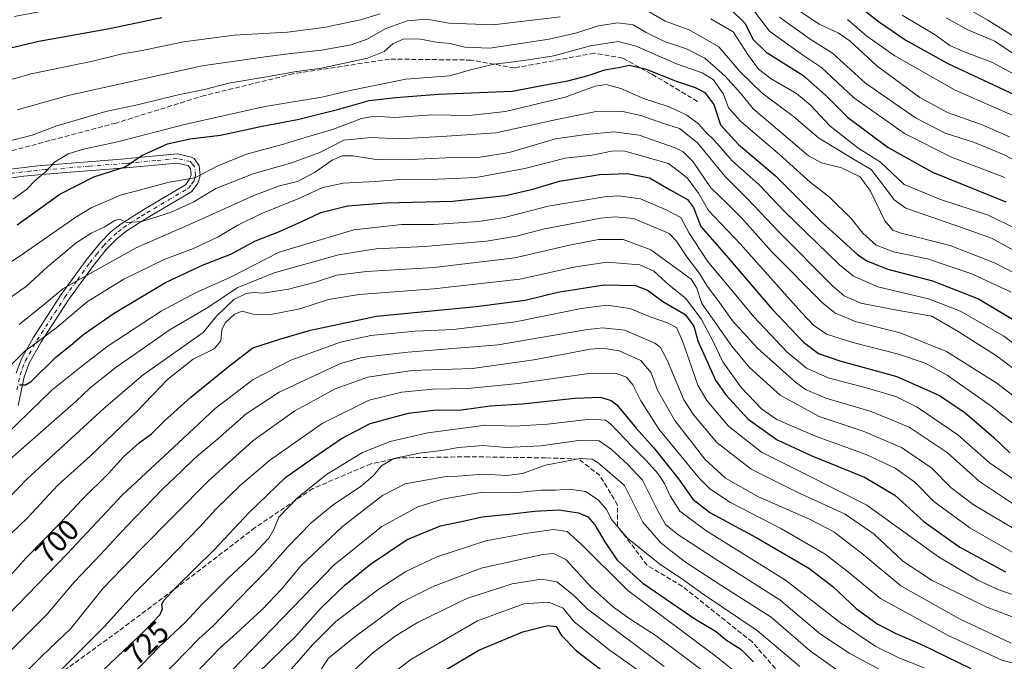
# Model space of a CAD drawing. Units: metres. Extents: x 613580 to 617031, y 4771018 to 4773389.
# Drawn here: x 615270 to 615601, y 4771890 to 4772105 of the extents above; entities that cross this region are included whole.
import ezdxf
from ezdxf.enums import TextEntityAlignment as Align

# ---------------------------------------------------------------- set-up
doc = ezdxf.new("R2010")
doc.units = ezdxf.units.M
doc.header["$MEASUREMENT"] = 0
doc.linetypes.add('DGN Style 3', pattern=[2.307223, 1.648017, -0.659207])
doc.linetypes.add('DGN Style 4', pattern=[2.638475, 1.318413, -0.659207, 0.001648, -0.659207])
for name, color, linetype, lineweight in [('Comarca CxS', 21, 'Continuous', 0), ('Comunidad Autónoma CxS', 142, 'Continuous', 0), ('Curva de nivel maestra', 30, 'Continuous', 30), ('Curva de nivel normal', 30, 'Continuous', 0), ('Espacio natural protegido CxS', 121, 'Continuous', 0), ('Municipio CxS', 4, 'Continuous', 0), ('Pista no pavimentada Cxs', 111, 'Continuous', 0), ('Pista no pavimentada eje', 91, 'DGN Style 4', 0), ('Provincia CxS', 1, 'Continuous', 0), ('Rótulo de curva de nivel directora', 7, 'Continuous', 0), ('Senda', 7, 'DGN Style 3', 0)]:
    doc.layers.add(name, color=color, linetype=linetype, lineweight=lineweight)
doc.styles.add('Style-Arial', font='txt')

msp = doc.modelspace()

# ---------------------------------------------------------------- linework, layer by layer
at = {"layer": 'Comarca CxS', "color": 21, "linetype": 'Continuous', "lineweight": 0}
msp.add_3dface([(617009.75, 4771075.7), (613618.08, 4771018.44), (613579.52, 4773331.98), (616970.08, 4773389.24)], dxfattribs=at)
at = {"layer": 'Comunidad Autónoma CxS', "color": 142, "linetype": 'Continuous', "lineweight": 0}
msp.add_3dface([(617009.75, 4771075.7), (613618.08, 4771018.44), (613579.52, 4773331.98), (616970.08, 4773389.24)], dxfattribs=at)
at = {"layer": 'Curva de nivel maestra', "color": 30, "linetype": 'Continuous', "lineweight": 30, "flags": 128}
for points, elevation in [([(615552.05, 4772109.6101), (615558.66, 4772104.5201), (615567.45, 4772098.4601), (615581.62, 4772090.5801), (615605.57, 4772079.4001)], 600), ([(615508.63, 4772108.6901), (615513.39, 4772104.1801), (615516.17, 4772098.6301), (615520.58, 4772094.3701), (615532.82, 4772086.6101), (615540.54, 4772079.9501), (615547.89, 4772072.5301), (615561.51, 4772062.3701), (615576.47, 4772054.0301), (615601.12, 4772044.0401)], 625), ([(615263.7, 4772095.1501), (615276.1, 4772098.1001), (615299.77, 4772102.3201), (615317.44, 4772106.0601)], 625), ([(615268.77, 4772036.3001), (615283.1, 4772046.6201), (615294.55, 4772052.5201), (615305.11, 4772055.7901), (615310.68, 4772059.6801), (615319.3, 4772063.6201), (615326.78, 4772065.2401), (615337.11, 4772066.5301), (615351.08, 4772069.4801), (615363, 4772071.7901), (615376.94, 4772075.1801), (615387.08, 4772078.1501), (615395.98, 4772079.1101), (615410.44, 4772080.2401), (615435.13, 4772081.2801), (615446.33, 4772083.3801), (615453.92, 4772084.7301), (615460.69, 4772086.5001), (615466.26, 4772088.4101), (615471.44, 4772089.3501), (615474.47, 4772090.0401), (615479.89, 4772088.8201), (615490.63, 4772084.4901), (615496.7, 4772082.5101), (615499.93, 4772080.8501), (615502.92, 4772076.8501), (615505.21, 4772069.9801), (615511.29, 4772063.3501), (615523.66, 4772052.8601), (615539.37, 4772037.1601), (615551.23, 4772026.3001), (615554.42, 4772024.2001), (615561.46, 4772021.3801), (615576.41, 4772017.5001), (615591.88, 4772011.4401), (615607.55, 4772002.1901)], 650), ([(615269.55, 4771982.4801), (615271.57, 4771982.5301), (615273.46, 4771983.6801), (615281.89, 4771991.8801), (615286.78, 4771995.8201), (615291.14, 4771999.5901), (615301.4, 4772006.5801), (615318.64, 4772016.9001), (615331.34, 4772022.8901), (615340.54, 4772026.4801), (615348.89, 4772030.9801), (615356.39, 4772033.9001), (615364.43, 4772037.4001), (615370.86, 4772040.4901), (615379.75, 4772042.7601), (615392.74, 4772043.7401), (615415.12, 4772044.3001), (615432.96, 4772046.1901), (615442.13, 4772048.3401), (615451.08, 4772051.0001), (615464.68, 4772053.2901), (615473.98, 4772053.5801), (615481.3, 4772052.1201), (615488.31, 4772048.1001), (615494.05, 4772044.8401), (615496.07, 4772042.2001), (615498.62, 4772035.8201), (615506.42, 4772026.8501), (615522.48, 4772008.0301), (615533.13, 4771996.8801), (615538.08, 4771993.0401), (615545.3, 4771990.6001), (615564.42, 4771985.2701), (615578.86, 4771978.9601), (615587.45, 4771973.0701), (615597.07, 4771964.8501), (615602.5, 4771959.6201)], 675), ([(615263.92, 4771915.5201), (615271.67, 4771924.2301), (615282.12, 4771934.9001), (615290.56, 4771943.9001), (615299.49, 4771952.6701), (615304.53, 4771958.2901), (615309.72, 4771963.0201), (615313.94, 4771965.9901), (615318.16, 4771970.2901), (615327.15, 4771978.3801), (615339.74, 4771988.6001), (615348.03, 4771994.9601), (615357.43, 4771997.9501), (615367.32, 4772000.9201), (615389.58, 4772005.6001), (615423.11, 4772008.8301), (615439.56, 4772010.9401), (615450.48, 4772013.6501), (615466.11, 4772016.1801), (615476.66, 4772015.9601), (615480.6, 4772014.4001), (615485.84, 4772010.5301), (615493.35, 4772006.1401), (615496.21, 4772002.2601), (615497.54, 4771997.3401), (615503.52, 4771984.0601), (615506.93, 4771979.1801), (615514.5, 4771970.9801), (615524.24, 4771964.0201), (615535.93, 4771958.6301), (615553.56, 4771951.5201), (615563.75, 4771945.4201), (615573.6, 4771936.4301), (615585.62, 4771927.8901), (615600.95, 4771919.6301)], 700), ([(615295.1, 4771884.0701), (615311.63, 4771899.8501), (615316.81, 4771905.2401), (615317.64, 4771907.2401), (615317.4, 4771908.6101), (615317.94, 4771909.9101), (615322.31, 4771914.5401), (615334.94, 4771927.0001), (615346.74, 4771939.5501), (615359.12, 4771951.4201), (615368.48, 4771958.0301), (615377.78, 4771964.5101), (615387.37, 4771969.4701), (615400.29, 4771973.0001), (615408.74, 4771973.9901), (615418.11, 4771974.1601), (615427.78, 4771975.5001), (615438.59, 4771976.0801), (615456.19, 4771977.9801), (615464.87, 4771978.3301), (615468.44, 4771977.3001), (615470.37, 4771975.8301), (615476.84, 4771967.9701), (615482.64, 4771961.4301), (615491.12, 4771950.9201), (615495.93, 4771944.0501), (615501.61, 4771939.6001), (615517.41, 4771931.0801), (615534.91, 4771920.9001), (615543, 4771914.7301), (615550.82, 4771907.2801), (615557.86, 4771902.1801), (615563.86, 4771899.0201), (615572.71, 4771895.1501), (615589.33, 4771887.1001)], 725), ([(615349.42, 4771885.3601), (615362.36, 4771897.8901), (615370.99, 4771907.4801), (615378.97, 4771915.2301), (615387.52, 4771922.1901), (615399.84, 4771930.4601), (615411.11, 4771935.1401), (615418.11, 4771936.6001), (615425.11, 4771938.1201), (615435.11, 4771939.1301), (615442.64, 4771940.0601), (615450.89, 4771940.4301), (615457.41, 4771939.4701), (615460.64, 4771938.0801), (615463, 4771935.4401), (615466.29, 4771929.6801), (615470.51, 4771923.5501), (615479.05, 4771915.8201), (615496.61, 4771903.7701), (615503.74, 4771899.5701), (615506.84, 4771896.8201), (615511.99, 4771893.6501), (615516.23, 4771889.3401)], 750), ([(615407.67, 4771883.6401), (615423.92, 4771893.3401), (615438.78, 4771899.4801), (615447.11, 4771901.6201), (615449.94, 4771901.2201), (615451.72, 4771898.2401), (615456.75, 4771893.0801), (615466.31, 4771885.8201)], 775)]:
    msp.add_lwpolyline(points, dxfattribs=dict(at, elevation=elevation))
at = {"layer": 'Curva de nivel normal', "color": 30, "linetype": 'Continuous', "lineweight": 0, "flags": 128}
for points, elevation in [([(615600.72, 4772052.25), (615582.85, 4772059.11), (615567.08, 4772067.02), (615549.91, 4772079.15), (615539.15, 4772089.22), (615532.45, 4772093.74), (615521.64, 4772101.49), (615515.52, 4772109.58), (615511.3, 4772113.63), (615504.44, 4772117.6), (615498.11, 4772120.74), (615491.79, 4772123.26), (615482.77, 4772127.09), (615467.25, 4772128.82), (615447.94, 4772127.84), (615427.61, 4772125.11), (615410.32, 4772123.06), (615399.86, 4772121.2), (615385, 4772120.03), (615375.48, 4772118.92), (615357.46, 4772117.48), (615324.43, 4772115.2), (615285.09, 4772109.61), (615267.73, 4772106.42)], 620), ([(615602.37, 4772065.9), (615593.14, 4772069.99), (615581.46, 4772074.06), (615572.17, 4772079.2), (615557.74, 4772089.8), (615548.77, 4772098.04), (615544.74, 4772100.86), (615538.36, 4772103.81), (615528.8, 4772110.25)], 610), ([(615250.43, 4772080.61), (615273.51, 4772087.15), (615294.07, 4772091.36), (615303.65, 4772093.71), (615310.75, 4772094.96), (615324.73, 4772097.86), (615341.7, 4772100.16), (615359.64, 4772101.1), (615371.88, 4772102.68), (615384.2, 4772105.27), (615390.76, 4772107.25)], 630), ([(615268.72, 4772075.02), (615286.32, 4772079.9), (615330.91, 4772089.76), (615352.16, 4772092.82), (615359.89, 4772093.88), (615371.06, 4772095.1), (615381, 4772096.89), (615386.44, 4772098.78), (615392.44, 4772102.2), (615399.84, 4772104.89), (615406.43, 4772105.5), (615413.84, 4772104.14), (615428.74, 4772103.56), (615451.3, 4772106.26)], 635), ([(615481.16, 4772107.99), (615486.54, 4772104.8), (615494.66, 4772101.86), (615504.6, 4772096.2), (615511.78, 4772087.8), (615519.19, 4772080.58), (615529.7, 4772072.72), (615538.12, 4772065.57), (615549.91, 4772058.36), (615555.87, 4772054.98), (615559.6, 4772050.04), (615563.55, 4772044.7), (615567.52, 4772041.92), (615586.23, 4772035.44), (615596.32, 4772031.82), (615603.49, 4772027.95)], 635), ([(615611.12, 4772083.1), (615596.66, 4772090.95), (615586.93, 4772094.58), (615582.3, 4772096.66), (615577.4, 4772100.26), (615566.25, 4772106.86)], 595), ([(615588.98, 4772108.64), (615595.08, 4772105.15), (615603.37, 4772099.99)], 585), ([(615613.72, 4772015.03), (615597.49, 4772023.49), (615582.42, 4772029.35), (615565.95, 4772033.54), (615563.13, 4772034.49), (615560.45, 4772037.65), (615555.67, 4772047.7), (615552.13, 4772052.47), (615545.92, 4772055.46), (615539.12, 4772057.13), (615534.75, 4772059.54), (615525.72, 4772067.27), (615516.17, 4772075.3), (615511.98, 4772080.44), (615506.69, 4772086.48), (615499.91, 4772092.37), (615493.72, 4772095.55), (615486.38, 4772097.97), (615480.18, 4772101.06), (615475.87, 4772103.58), (615470.73, 4772104.25), (615464.08, 4772103.2), (615456.87, 4772100.85), (615447.56, 4772098.77), (615427.61, 4772095.74), (615419.24, 4772096.04), (615414.18, 4772097.31), (615409.6, 4772097.72), (615403.8, 4772098.83), (615398.52, 4772098.77), (615395.05, 4772097.25), (615392.17, 4772094.58), (615386.51, 4772092.41), (615371.1, 4772088.98), (615362, 4772087.82), (615353.24, 4772086.18), (615339.89, 4772083.94), (615331.78, 4772081.88), (615322.91, 4772080.08), (615309.64, 4772076.77), (615298.57, 4772074.41), (615282.1, 4772069.67), (615273.77, 4772066.52), (615265.1, 4772064.28)], 640), ([(615501.94, 4772105.56), (615509.46, 4772101.22), (615514.56, 4772093.31), (615517.99, 4772088.71), (615522.22, 4772085.48), (615530.77, 4772080.44), (615535.47, 4772076.6), (615542.06, 4772069.54), (615551.36, 4772062.26), (615558.99, 4772057.35), (615566.93, 4772049.92), (615579.17, 4772044.8), (615594.98, 4772039.72), (615605.17, 4772034.73)], 630), ([(615525.05, 4772106.12), (615535.31, 4772098.8), (615542.84, 4772094.06), (615553.96, 4772083.99), (615570.79, 4772072.3), (615580.72, 4772067.13), (615590.52, 4772064.01), (615600.55, 4772059.87), (615619.68, 4772049.71)], 615), ([(615607.08, 4772071.53), (615584.11, 4772081.56), (615563.75, 4772093.19), (615554.34, 4772099.75), (615547.91, 4772105.33)], 605), ([(615581.1, 4772105.98), (615588.58, 4772101.75), (615597.4, 4772098.1), (615605.9, 4772092.35)], 590), ([(615602.85, 4772013.63), (615589.68, 4772019.82), (615574.79, 4772024.91), (615563.36, 4772027.25), (615557.5, 4772029.47), (615553.06, 4772033.48), (615549.07, 4772038.43), (615541.88, 4772045.67), (615535.3, 4772050.73), (615525.01, 4772059.99), (615511.98, 4772071.07), (615507.91, 4772075.71), (615506.18, 4772080.31), (615502.71, 4772085.17), (615499.06, 4772087.48), (615490.44, 4772090.42), (615476.88, 4772096.42), (615470.8, 4772097.97), (615461.44, 4772096.58), (615449.18, 4772093.19), (615440.56, 4772091.84), (615433.9, 4772090.9), (615428.96, 4772090.38), (615421.11, 4772088.43), (615414.23, 4772086.46), (615399.46, 4772085.32), (615380.73, 4772081.53), (615371.13, 4772079.26), (615351.97, 4772076.16), (615325, 4772070.02), (615302.44, 4772064.19), (615291.1, 4772061.82), (615285.89, 4772060.19), (615281.26, 4772057.38), (615278.04, 4772053.9), (615274.97, 4772051.34), (615271.9, 4772048.21), (615267.43, 4772044.91)], 645), ([(615256.1, 4772017), (615269.77, 4772025.87), (615288.43, 4772038.91), (615293.66, 4772042.04), (615303.46, 4772046.25), (615319.86, 4772050.71), (615328.46, 4772052.18), (615336.21, 4772056.17), (615345.86, 4772060.14), (615358.31, 4772063.42), (615365.57, 4772065.66), (615374.8, 4772068.37), (615384.51, 4772072.04), (615388.84, 4772072.82), (615395.72, 4772072.43), (615408.17, 4772073.29), (615420.66, 4772073.11), (615432.96, 4772074.4), (615453, 4772079.24), (615463.11, 4772082.98), (615466.76, 4772083.56), (615471.73, 4772082.19), (615479.36, 4772078.82), (615487.9, 4772075.97), (615493.85, 4772073.19), (615497.76, 4772070.31), (615500.13, 4772067.62), (615503.14, 4772064.65), (615509.12, 4772057.87), (615518.22, 4772049.77), (615526.56, 4772040.97), (615545.19, 4772022.86), (615549.87, 4772019.11), (615558.11, 4772015.45), (615575.08, 4772011.4), (615585.91, 4772007.25), (615600.43, 4771998.84), (615612.01, 4771990.26)], 655), ([(615266.5, 4772011.9), (615271.87, 4772015.66), (615278.97, 4772022.18), (615288.64, 4772030.24), (615293.59, 4772033.55), (615297.97, 4772035.58), (615301.6, 4772037.79), (615303.29, 4772038.19), (615305.64, 4772037.1), (615310.65, 4772037.45), (615320.33, 4772040.45), (615328.11, 4772044.06), (615335.49, 4772048.58), (615348.04, 4772053.49), (615360.96, 4772057.13), (615370.56, 4772060.69), (615378.57, 4772064.78), (615387.78, 4772065.75), (615397.25, 4772065.24), (615411.43, 4772066.08), (615429.62, 4772067.22), (615450.2, 4772071.79), (615463.44, 4772074.45), (615471.78, 4772074.56), (615478.44, 4772073.13), (615485.68, 4772070.55), (615491.44, 4772068.67), (615497.44, 4772063.9), (615506.81, 4772052.6), (615514.39, 4772044.98), (615524.79, 4772033.98), (615542.88, 4772015.8), (615546.74, 4772012.5), (615552.4, 4772009.93), (615565.05, 4772007.5), (615576.2, 4772005.65), (615585.03, 4772000.48), (615597.59, 4771992.54), (615606.69, 4771985.77)], 660), ([(615269.38, 4772002.85), (615278.1, 4772009.78), (615284.1, 4772014.75), (615292.1, 4772019.33), (615308.72, 4772028.61), (615329.68, 4772037.82), (615348.32, 4772046.24), (615356.99, 4772049.42), (615363.02, 4772050.95), (615368.68, 4772053.94), (615374.63, 4772058.04), (615378.06, 4772059.52), (615381.61, 4772059.49), (615389.48, 4772058.33), (615398.73, 4772058.15), (615415.26, 4772058.98), (615424.4, 4772059.08), (615434.11, 4772060.67), (615449.78, 4772065.22), (615459.18, 4772066.64), (615469.37, 4772067.58), (615477.84, 4772066.48), (615489.99, 4772062.22), (615492.6, 4772060.88), (615495.96, 4772057.46), (615501.95, 4772048.75), (615507.51, 4772043.4), (615512.37, 4772038.52), (615522.35, 4772027.38), (615539.54, 4772009.93), (615543.6, 4772006.7), (615550.47, 4772003.83), (615565.54, 4771999.96), (615581.12, 4771993.74), (615598.06, 4771983.05), (615609.24, 4771974.42)], 665), ([(615612.94, 4771961.98), (615596.01, 4771975.46), (615581.34, 4771985.79), (615574.01, 4771989.8), (615565.02, 4771992.8), (615549.64, 4771996.75), (615540.78, 4771999.57), (615536.49, 4772002.58), (615532.4, 4772006.85), (615511.85, 4772029.95), (615501.2, 4772041.13), (615497.84, 4772046.96), (615494.01, 4772052.09), (615487.75, 4772057), (615473.02, 4772061.15), (615469.11, 4772061.18), (615462.09, 4772059.72), (615452.95, 4772058.7), (615439.46, 4772055.3), (615423.04, 4772052.3), (615405.11, 4772051.42), (615397.44, 4772051.52), (615389.27, 4772050.85), (615378.4, 4772050.38), (615371.53, 4772048.93), (615362.94, 4772044.97), (615350.66, 4772039.98), (615342.97, 4772036.24), (615336.37, 4772032.24), (615328.07, 4772028.34), (615318.18, 4772024.72), (615304.62, 4772018.08), (615292.43, 4772010.52), (615282.1, 4772001.8), (615271.28, 4771993.75), (615258.81, 4771981.56)], 670), ([(615265.08, 4771965.82), (615280.43, 4771980.68), (615291.1, 4771989.2), (615299.38, 4771995.65), (615317.2, 4772007.33), (615328.72, 4772013.43), (615340.44, 4772018.68), (615356.84, 4772027.17), (615381.89, 4772034.64), (615398.02, 4772036.48), (615408.69, 4772036.43), (615423.84, 4772037.42), (615432.57, 4772038.82), (615447.21, 4772042.55), (615466.15, 4772045.77), (615470.94, 4772046.04), (615478.26, 4772045.05), (615487.15, 4772041.27), (615491.86, 4772038.76), (615494.71, 4772033.48), (615500.84, 4772024.11), (615516.44, 4772005.34), (615527.47, 4771993.67), (615534.1, 4771988.09), (615541.38, 4771984.83), (615554.63, 4771981.41), (615564.17, 4771978.62), (615571.26, 4771975.04), (615584.92, 4771965.71), (615595.65, 4771956.28), (615604.42, 4771950.19)], 680), ([(615605.99, 4771940.78), (615592.24, 4771950.02), (615581.4, 4771959.77), (615568.65, 4771968.3), (615555.84, 4771973.6), (615540.65, 4771978), (615533.76, 4771980.98), (615530.37, 4771983.38), (615517.64, 4771994.82), (615509.26, 4772004.05), (615504.25, 4772011.04), (615500.72, 4772015.75), (615498.11, 4772019.95), (615493.84, 4772025.55), (615490.36, 4772030.81), (615487.96, 4772033.36), (615483.97, 4772035.09), (615475.97, 4772038.43), (615469.68, 4772039.07), (615464.97, 4772038.55), (615445.56, 4772034.85), (615436.57, 4772032.49), (615426.53, 4772030.84), (615405.68, 4772029), (615389.44, 4772028.31), (615376.78, 4772026.22), (615355.17, 4772020.19), (615342.72, 4772015.11), (615332.85, 4772008.52), (615319.88, 4772000.9), (615311.56, 4771995.02), (615302.04, 4771988.5), (615297.63, 4771984.96), (615293.26, 4771981.5), (615288.48, 4771976.9), (615279.39, 4771968.9), (615266.41, 4771957.57)], 685), ([(615603.86, 4771934.08), (615590.15, 4771942.26), (615582.65, 4771948), (615576.19, 4771954.54), (615565.98, 4771961.43), (615553.17, 4771966.96), (615538.41, 4771971.86), (615525.28, 4771979.07), (615514.94, 4771988.4), (615509.02, 4771995.48), (615498.94, 4772009.88), (615497.27, 4772014.98), (615495.31, 4772018.04), (615481.78, 4772027.96), (615472.46, 4772031.36), (615464.18, 4772031.45), (615454.46, 4772029.45), (615436.1, 4772025.21), (615408.94, 4772021.96), (615386.19, 4772020.67), (615376.21, 4772019.41), (615369.08, 4772017.04), (615360.02, 4772014.66), (615351.46, 4772013.36), (615348.18, 4772013.52), (615345.79, 4772013.22), (615341.62, 4772011.16), (615335.73, 4772005.64), (615331.32, 4772000.07), (615311.08, 4771985.84), (615297.87, 4771974.58), (615288.42, 4771965.83), (615272.07, 4771950.9), (615250.09, 4771928.11)], 690), ([(615263.78, 4771929.75), (615272.27, 4771937.8), (615282.43, 4771948.77), (615293.43, 4771958.6), (615309.08, 4771973.66), (615319.3, 4771984.36), (615327.97, 4771991.12), (615334.96, 4771994.64), (615337.17, 4771997.28), (615337.6, 4772001), (615338.68, 4772003.34), (615341.78, 4772006.26), (615344.44, 4772007.29), (615348.12, 4772006.24), (615353.48, 4772006.07), (615363.79, 4772008.12), (615373.44, 4772011.16), (615383.78, 4772012.87), (615408.78, 4772014.8), (615437.78, 4772018.05), (615456.44, 4772022.25), (615467.11, 4772023.82), (615478.11, 4772022.85), (615482.76, 4772020.72), (615487.88, 4772016), (615493.44, 4772011.62), (615498.74, 4772004.76), (615502.72, 4771997.09), (615505.92, 4771990.27), (615512.14, 4771981.6), (615518.97, 4771974.42), (615524.16, 4771970.88), (615537.14, 4771965.21), (615554.12, 4771959.13), (615563.89, 4771954.52), (615570.52, 4771949.8), (615576.92, 4771943.31), (615589.01, 4771934.46), (615608.51, 4771923.21)], 695), ([(615262.19, 4771901.56), (615285.57, 4771925.71), (615304.02, 4771945.44), (615324.71, 4771964.6), (615335.35, 4771974.54), (615348.12, 4771984.36), (615360.76, 4771990.8), (615377.46, 4771996.85), (615387.7, 4771999.12), (615402.54, 4772000.59), (615415.48, 4772001.18), (615436.25, 4772003.66), (615458.34, 4772008.23), (615466.96, 4772009.3), (615474.74, 4772008.18), (615481.58, 4772005.34), (615487.43, 4772003.39), (615490.41, 4772001.83), (615492.5, 4771996.96), (615497.56, 4771982.36), (615500.62, 4771977.27), (615507.9, 4771968.65), (615518.96, 4771959.82), (615533.53, 4771952.57), (615554.36, 4771942.05), (615578.52, 4771924.62), (615591.67, 4771916.88), (615598.77, 4771913.57), (615609.83, 4771909.78)], 705), ([(615257.27, 4771883.8), (615270.64, 4771897.19), (615278.77, 4771905.26), (615287.94, 4771916.12), (615296.81, 4771925.44), (615305.53, 4771934.9), (615317.78, 4771947.54), (615323.97, 4771953.45), (615328.49, 4771957.87), (615336.11, 4771964.24), (615345.73, 4771972.79), (615356.78, 4771980.1), (615377.44, 4771989.72), (615384.65, 4771991.68), (615400.11, 4771993.54), (615430.44, 4771996.02), (615459.78, 4772001.02), (615465.52, 4772001.69), (615472.91, 4772000.88), (615483.1, 4771996.58), (615485.07, 4771995.04), (615487.37, 4771990.6), (615492.9, 4771977.42), (615496.2, 4771972.34), (615503.94, 4771963.17), (615515.47, 4771954.1), (615530.69, 4771946.48), (615547.09, 4771939.04), (615556.88, 4771932.33), (615566.48, 4771923.16), (615576.37, 4771916.73), (615594.71, 4771907.74), (615605.33, 4771903.66)], 710), ([(615263.94, 4771878.13), (615277.06, 4771891.29), (615286.8, 4771900.62), (615297.72, 4771914.11), (615310.32, 4771927.23), (615333.04, 4771950.24), (615347.97, 4771963.69), (615362.06, 4771973.78), (615375.62, 4771981.2), (615386.6, 4771985.1), (615401.38, 4771987.29), (615421.78, 4771988), (615442.43, 4771990.87), (615461.51, 4771994.48), (615465.58, 4771994.8), (615471.16, 4771993.96), (615478.36, 4771990.68), (615481.84, 4771986.56), (615484, 4771980.77), (615489.89, 4771970.57), (615499.96, 4771957.54), (615506.82, 4771951.09), (615517.97, 4771944.85), (615535.13, 4771937.29), (615543.29, 4771933.04), (615552.5, 4771925.99), (615565.76, 4771914.96), (615585.52, 4771903.84), (615602.92, 4771895.69)], 715), ([(615283.03, 4771886.08), (615298.1, 4771901.26), (615308.44, 4771912.66), (615318.78, 4771922.96), (615330.13, 4771934.72), (615335.52, 4771940.7), (615343.67, 4771948.67), (615353.61, 4771957.05), (615371.32, 4771969.52), (615387.11, 4771977.35), (615398.11, 4771980.02), (615408.35, 4771981.01), (615420.2, 4771981.27), (615437.16, 4771982.96), (615460.14, 4771986.27), (615470.19, 4771986.31), (615473.6, 4771985.06), (615475.76, 4771982.55), (615478.37, 4771977.16), (615484.62, 4771967.5), (615498.16, 4771951), (615501.62, 4771947.49), (615508.52, 4771942.89), (615525.74, 4771934.09), (615540.38, 4771925.56), (615547.79, 4771919.82), (615558.93, 4771910.66), (615581.94, 4771898.12), (615599.76, 4771889.87), (615610.61, 4771887.01)], 720), ([(615280.1, 4771856.68), (615316.64, 4771894.5), (615325.26, 4771902.63), (615330.8, 4771908.59), (615339.76, 4771917.6), (615348.04, 4771925.35), (615353.34, 4771930.99), (615355.06, 4771933.92), (615356.74, 4771937.97), (615363.04, 4771944.52), (615372.74, 4771952.31), (615384.9, 4771959.79), (615394.2, 4771963.5), (615406.82, 4771966.43), (615426.34, 4771968.96), (615435.97, 4771968.66), (615446.98, 4771969.24), (615461.53, 4771970.99), (615466.48, 4771970.61), (615468.31, 4771969.3), (615475.33, 4771961.87), (615480.2, 4771957.1), (615484.19, 4771952.56), (615486.42, 4771949.32), (615488.24, 4771945.24), (615491.5, 4771940.05), (615500.29, 4771933.5), (615527.02, 4771916.82), (615545.42, 4771902.64), (615557.44, 4771894.57), (615565.1, 4771890.69), (615573.6, 4771887.3)], 730), ([(615317.46, 4771884.38), (615329.68, 4771896.97), (615334.76, 4771901.6), (615342.79, 4771909.99), (615352.94, 4771920.26), (615359.76, 4771928.06), (615367.58, 4771936.16), (615375.02, 4771942.12), (615384.47, 4771948.5), (615388.48, 4771951.88), (615391.18, 4771955.27), (615395.33, 4771957.74), (615403.96, 4771959.58), (615411.49, 4771960.46), (615417.11, 4771961.46), (615425.44, 4771962.07), (615433.11, 4771961.44), (615444.78, 4771962), (615458.19, 4771963.86), (615464.43, 4771963.69), (615468.48, 4771960.89), (615473.88, 4771955.81), (615479.02, 4771950.44), (615484.12, 4771940.17), (615486.75, 4771935.59), (615490.81, 4771932.2), (615503.03, 4771924.24), (615525.09, 4771910.22), (615538.86, 4771898.72), (615548.68, 4771892.12), (615568.45, 4771881.56)], 735), ([(615330.02, 4771886.86), (615337.09, 4771894.23), (615342.42, 4771898.89), (615351.11, 4771906.95), (615357.73, 4771913.9), (615364.16, 4771921.67), (615378.15, 4771934.86), (615391.6, 4771945.32), (615399.18, 4771949.22), (615407.97, 4771950.78), (615412.32, 4771951.61), (615417.01, 4771951.77), (615425.36, 4771952.5), (615433.34, 4771952.04), (615438.59, 4771952.68), (615446.38, 4771955.46), (615457.98, 4771957.77), (615462.05, 4771957.53), (615464.06, 4771956.31), (615472.87, 4771948.65), (615476.24, 4771941.92), (615479.12, 4771936.33), (615485.11, 4771929.4), (615488.44, 4771926.74), (615493.45, 4771922.93), (615505.34, 4771915.14), (615522.25, 4771904.36), (615535.41, 4771892.98), (615545.51, 4771885.79)], 740), ([(615337.31, 4771882.76), (615375.17, 4771921.91), (615391.38, 4771934.87), (615403.44, 4771941.47), (615411.78, 4771944.04), (615425.11, 4771946.38), (615435.78, 4771946.22), (615445, 4771947.1), (615449.67, 4771947.12), (615454.36, 4771947.41), (615459.82, 4771946.64), (615464.1, 4771943.82), (615466.82, 4771940.61), (615468.64, 4771937.1), (615473.9, 4771930.93), (615484.81, 4771922.26), (615491.78, 4771917.6), (615499.31, 4771912.11), (615517.5, 4771899.88), (615531.83, 4771887.74)], 745), ([(615521.27, 4771877.09), (615503.74, 4771891.18), (615474.05, 4771913.36), (615458.19, 4771929.09), (615453.66, 4771933.24), (615449.08, 4771933.9), (615439.66, 4771932.48), (615426.3, 4771930.02), (615409.78, 4771924.62), (615399.36, 4771919.69), (615390.5, 4771913.89), (615375.86, 4771902.92), (615368.11, 4771895.14), (615356.11, 4771881.56)], 755), ([(615370.38, 4771885.99), (615373.42, 4771890.61), (615382.31, 4771897.82), (615398.11, 4771909.47), (615408.65, 4771914.67), (615424.77, 4771920.83), (615445.42, 4771925.5), (615449.04, 4771925.81), (615453.27, 4771923.67), (615461.71, 4771914.48), (615469.26, 4771907.71), (615474.67, 4771903.79), (615483.52, 4771898.05), (615502.14, 4771884.25)], 760), ([(615377.04, 4771881.83), (615388.33, 4771892.35), (615395.85, 4771898.04), (615403.6, 4771902.68), (615419.9, 4771910.66), (615435.18, 4771915.57), (615445.03, 4771917.11), (615450.14, 4771916.26), (615455.67, 4771911.92), (615460.38, 4771907.2), (615486.31, 4771887.76)], 765), ([(615488.94, 4771878.39), (615467.69, 4771893.48), (615456.05, 4771902.84), (615452.26, 4771907.42), (615447.52, 4771909.45), (615439.06, 4771908.88), (615423.54, 4771903.15), (615401.07, 4771890.12), (615386.06, 4771878.56)], 770)]:
    msp.add_lwpolyline(points, dxfattribs=dict(at, elevation=elevation))
at = {"layer": 'Espacio natural protegido CxS', "color": 121, "linetype": 'Continuous', "lineweight": 0}
msp.add_3dface([(617009.75, 4771075.7), (613618.08, 4771018.44), (613579.52, 4773331.98), (616970.08, 4773389.24)], dxfattribs=at)
at = {"layer": 'Municipio CxS', "color": 4, "linetype": 'Continuous', "lineweight": 0}
msp.add_3dface([(617009.75, 4771075.7), (613618.08, 4771018.44), (613579.52, 4773331.98), (616970.08, 4773389.24)], dxfattribs=at)
at = {"layer": 'Pista no pavimentada Cxs', "color": 111, "linetype": 'Continuous', "lineweight": 0}
for points in [[(615260.8301, 4772054.4301, 642.5075), (615275.7401, 4772056.1901, 648.844), (615305.0301, 4772058.4901, 664.3717), (615307.2301, 4772058.7001, 663.3574), (615322.6301, 4772060.1501, 659.4695), (615327.4101, 4772059.1201, 657.5121), (615328.2301, 4772058.6301, 657.9473), (615329.9901, 4772056.2301, 659.5634), (615330.2701, 4772052.7901, 660.8571), (615329.4701, 4772050.3101, 664.3022), (615327.4301, 4772047.5101, 666.9415), (615312.7101, 4772038.8401, 667.6042), (615309.3901, 4772036.7901, 671.8012), (615305.3001, 4772034.1001, 674.1679), (615302.2301, 4772031.6701, 675.1034), (615298.7901, 4772028.1501, 677.1059), (615294.3901, 4772022.6301, 678.596), (615286.0001, 4772011.0501, 679.9425), (615276.6801, 4771996.7101, 683.5853), (615272.8301, 4771989.8301, 684.4184), (615271.1601, 4771985.1901, 684.2544), (615269.1001, 4771975.5401, 687.6231)], [(615260.8301, 4772054.4301, 642.5075), (615275.7401, 4772056.1901, 648.844), (615305.0301, 4772058.4901, 664.3717), (615307.2301, 4772058.7001, 663.3574), (615322.6301, 4772060.1501, 659.4695), (615327.4101, 4772059.1201, 657.5121), (615328.2301, 4772058.6301, 657.9473), (615329.9901, 4772056.2301, 659.5634), (615330.2701, 4772052.7901, 660.8571), (615329.4701, 4772050.3101, 664.3022), (615327.4301, 4772047.5101, 666.9415), (615312.7101, 4772038.8401, 667.6042), (615309.3901, 4772036.7901, 671.8012), (615305.3001, 4772034.1001, 674.1679), (615302.2301, 4772031.6701, 675.1034), (615298.7901, 4772028.1501, 677.1059), (615294.3901, 4772022.6301, 678.596), (615286.0001, 4772011.0501, 679.9425), (615276.6801, 4771996.7101, 683.5853), (615272.8301, 4771989.8301, 684.4184), (615271.1601, 4771985.1901, 684.2544), (615269.1001, 4771975.5401, 687.6231)], [(615268.3701, 4771986.4601, 684.473), (615270.0701, 4771991.0901, 684.5306), (615274.0901, 4771998.2801, 682.3544), (615283.6001, 4772012.9101, 679.9429), (615291.9801, 4772024.4601, 676.6296), (615296.7601, 4772030.4401, 672.6895), (615300.2001, 4772033.9201, 671.7761), (615303.6701, 4772036.6601, 672.1464), (615311.8801, 4772041.8501, 665.0785), (615325.3601, 4772049.8001, 660.9312), (615326.7401, 4772051.7001, 657.8585), (615327.2101, 4772053.1401, 656.1287), (615327.0501, 4772055.1301, 655.6655), (615326.2001, 4772056.2801, 655.3547), (615322.4501, 4772057.0901, 654.9817), (615305.2901, 4772055.4701, 666.8129), (615280.9201, 4772053.6101, 657.4308), (615271.0101, 4772052.6601, 649.0733), (615247.7601, 4772049.5201, 640.9989)], [(615268.3701, 4771986.4601, 684.473), (615270.0701, 4771991.0901, 684.5306), (615274.0901, 4771998.2801, 682.3544), (615283.6001, 4772012.9101, 679.9429), (615291.9801, 4772024.4601, 676.6296), (615296.7601, 4772030.4401, 672.6895), (615300.2001, 4772033.9201, 671.7761), (615303.6701, 4772036.6601, 672.1464), (615311.8801, 4772041.8501, 665.0785), (615325.3601, 4772049.8001, 660.9312), (615326.7401, 4772051.7001, 657.8585), (615327.2101, 4772053.1401, 656.1287), (615327.0501, 4772055.1301, 655.6655), (615326.2001, 4772056.2801, 655.3547), (615322.4501, 4772057.0901, 654.9817), (615305.2901, 4772055.4701, 666.8129), (615280.9201, 4772053.6101, 657.4308), (615271.0101, 4772052.6601, 649.0733), (615247.7601, 4772049.5201, 640.9989)]]:
    msp.add_polyline3d(points, dxfattribs=at)
at = {"layer": 'Pista no pavimentada eje', "color": 91, "linetype": 'DGN Style 4', "lineweight": 0}
msp.add_polyline3d([(615268.6801, 4771980.8151, 684.1738), (615269.7651, 4771985.8251, 684.385), (615270.6001, 4771988.1451, 684.77), (615271.4501, 4771990.4601, 684.2375), (615275.3851, 4771997.4951, 682.9081), (615284.8001, 4772011.9801, 679.7785), (615288.9951, 4772017.7701, 678.4174), (615293.1851, 4772023.5451, 677.3648), (615295.3851, 4772026.3051, 676.5534), (615297.7751, 4772029.2951, 674.4707), (615299.4951, 4772031.0551, 673.2715), (615301.2151, 4772032.7951, 672.8466), (615302.7501, 4772034.0101, 673.4986), (615304.4851, 4772035.3801, 673.1292), (615306.5301, 4772036.7251, 672.7154), (615310.6351, 4772039.3201, 668.9089), (615312.2951, 4772040.3451, 666.0669), (615319.6551, 4772044.6801, 663.9767), (615326.3951, 4772048.6551, 663.7216), (615327.4151, 4772050.0551, 661.4996), (615328.1051, 4772051.0051, 660.5161), (615328.3401, 4772051.7251, 659.3624), (615328.7401, 4772052.9651, 658.2571), (615328.5201, 4772055.6801, 657.257), (615327.6401, 4772056.8801, 655.5229), (615327.0101, 4772057.5775, 655.2366), (615324.4151, 4772058.2151, 656.1393), (615322.5401, 4772058.6201, 656.8132), (615315.3401, 4772057.9401, 659.2289), (615306.2601, 4772057.0851, 664.2405), (615305.1601, 4772056.9801, 664.9609), (615292.9751, 4772056.0501, 665.732), (615278.3301, 4772054.9001, 652.9999), (615273.3751, 4772054.4251, 650.098), (615265.9201, 4772053.5451, 644.5986)], dxfattribs=at)
at = {"layer": 'Provincia CxS', "color": 1, "linetype": 'Continuous', "lineweight": 0}
msp.add_3dface([(617009.75, 4771075.7), (613618.08, 4771018.44), (613579.52, 4773331.98), (616970.08, 4773389.24)], dxfattribs=at)
at = {"layer": 'Senda', "color": 7, "linetype": 'DGN Style 3', "lineweight": 0}
for points in [[(615497.4541, 4772077.8499, 653.1145), (615481.9097, 4772087.1105, 657.2999), (615472.3185, 4772092.4021, 651.0691), (615462.7273, 4772094.0557, 650.1956), (615435.9383, 4772089.0947, 653.9292), (615421.3861, 4772091.7407, 650.6481), (615393.9355, 4772092.0713, 650.9259), (615361.5241, 4772087.1105, 650.5836), (615331.7583, 4772079.8343, 645.9282), (615301.9927, 4772070.5739, 655.2277), (615265.9431, 4772060.9827, 651.7613), (615246.2282, 4772052.29, 639.6645)], [(615529.7333, 4771880.1661, 755.4603), (615515.8425, 4771896.0411, 759.337), (615492.4269, 4771914.6943, 755.2926), (615480.5207, 4771921.8381, 753.1882), (615470.5987, 4771934.9351, 748.7106), (615470.5987, 4771942.0787, 744.2261), (615464.6457, 4771952.0007, 745.39), (615457.5019, 4771957.5569, 743.1625), (615446.3893, 4771957.9537, 740.8053), (615420.5923, 4771958.3507, 742.0355), (615397.1767, 4771957.9537, 736.7343), (615387.6517, 4771955.9695, 736.6372), (615368.2047, 4771947.6351, 734.5878), (615348.7579, 4771934.5381, 733.5768), (615324.9453, 4771916.2819, 735.2798), (615302.7203, 4771899.6131, 730.3043), (615277.0027, 4771880.9281, 722.3516)]]:
    msp.add_polyline3d(points, dxfattribs=at)

# ---------------------------------------------------------------- texts
at = {"layer": 'Rótulo de curva de nivel directora', "color": 7, "linetype": 'Continuous', "lineweight": 0, "style": 'Style-Arial'}
for s, rotation, p in [('700', 45.596882, (615282.1556, 4771929.9088)), ('725', 43.670419, (615312.3252, 4771895.6274))]:
    msp.add_text(s, height=7, rotation=rotation, dxfattribs=at).set_placement(p, align=Align.MIDDLE_CENTER)

doc.saveas('drawing.dxf')
